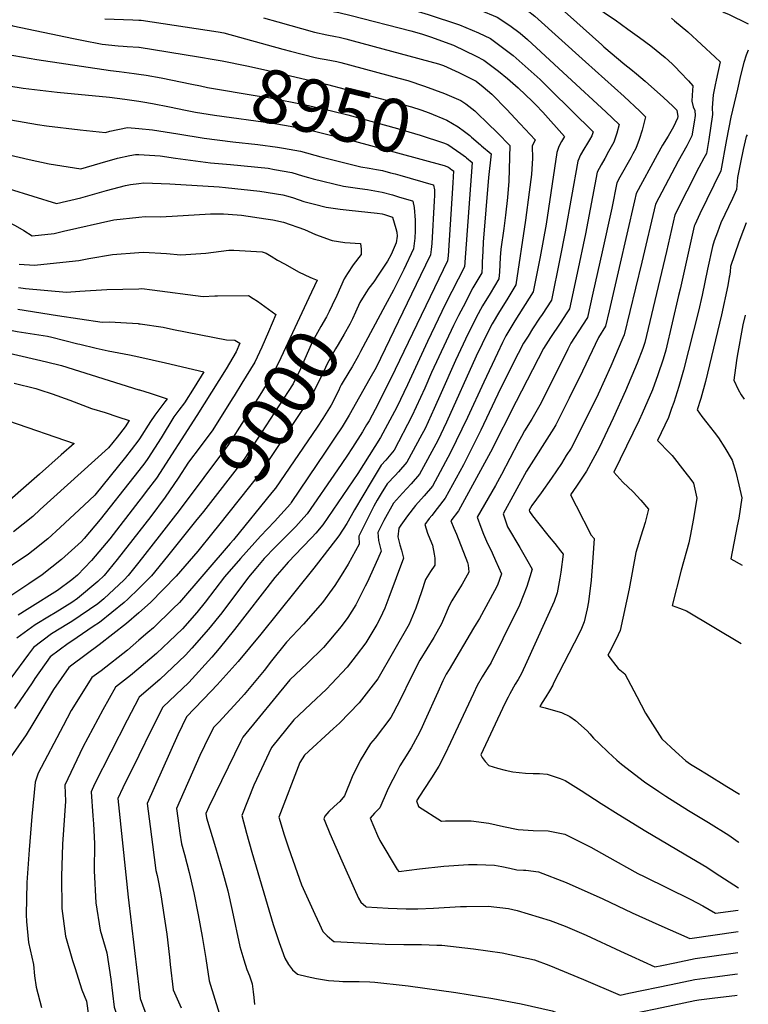
# Model space of a CAD drawing. Units: inches. Extents: x 2619970 to 2625438, y 1491062 to 1496568.
# Drawn here: x 2624935 to 2625331, y 1492447 to 1492981 of the extents above; entities that cross this region are included whole.
import ezdxf
from ezdxf.enums import TextEntityAlignment as Align

# ---------------------------------------------------------------- set-up
doc = ezdxf.new("R2010")
doc.units = ezdxf.units.IN
doc.header["$MEASUREMENT"] = 0
doc.layers.add('tile_2735_13_contour_10ft', color=202, linetype='Continuous')
doc.styles.add('Arial', font='arial.ttf')

msp = doc.modelspace()

# ---------------------------------------------------------------- linework, layer by layer
at = {"layer": 'tile_2735_13_contour_10ft'}
for p, q in [((2625177.84, 1492906.16, 8950), (2625177.93, 1492906.09, 8950)), ((2624999.57, 1492816.16, 9030), (2625000, 1492816.13, 9030))]:
    msp.add_line(p, q, dxfattribs=at)
for points, elevation in [([(2625000, 1493057.17), (2625001.08, 1493057.05), (2625010.49, 1493056.06), (2625015.29, 1493056.03), (2625032.43, 1493057.61), (2625034.74, 1493057.83), (2625042.51, 1493058.44), (2625062.22, 1493056.56), (2625064.58, 1493056.08), (2625070.62, 1493054.59), (2625088.11, 1493049.1), (2625091.32, 1493048.1), (2625137.11, 1493035.18), (2625154.28, 1493030.93), (2625183.9, 1493023.23), (2625196.61, 1493019.49), (2625206.79, 1493016.12), (2625214.48, 1493013.43), (2625226.5, 1493006.19), (2625237.53, 1492997.59), (2625248.12, 1492988.79), (2625252.7, 1492984.7), (2625258.6, 1492980.87), (2625265.48, 1492975.92)], 8860), ([(2625000, 1493046.8), (2625008.66, 1493046.29), (2625018.33, 1493046.12), (2625027.06, 1493046.24), (2625035.63, 1493046.84), (2625043.43, 1493047.17), (2625050.97, 1493046.54), (2625054.96, 1493046.19), (2625057.82, 1493045.75), (2625062.53, 1493044.75), (2625069.9, 1493042.81), (2625174.39, 1493014.47), (2625178.57, 1493013.27), (2625190.16, 1493009.58), (2625204.61, 1493004.3), (2625213.22, 1492999.42), (2625217, 1492997.17), (2625226.33, 1492989.7), (2625232.61, 1492984.1), (2625246.18, 1492971.97), (2625251.27, 1492967.32), (2625252.46, 1492966.31)], 8870), ([(2625000, 1493037.05), (2625006.86, 1493036.64), (2625016.47, 1493036.19), (2625018.55, 1493036.14), (2625028.93, 1493036.1), (2625035.85, 1493036.12), (2625044.33, 1493036.03), (2625047.65, 1493035.78), (2625051.06, 1493035.4), (2625057.12, 1493034.33), (2625097.07, 1493024.37), (2625167.67, 1493004.62), (2625179.46, 1493000.93), (2625181.93, 1493000.14), (2625185.47, 1492998.82), (2625198.09, 1492993.88), (2625204.37, 1492990.36), (2625210.82, 1492986.12), (2625214.88, 1492982.96), (2625242.42, 1492958.2)], 8880), ([(2625000, 1493027.64), (2625006.15, 1493026.96), (2625008.73, 1493026.7), (2625012.06, 1493026.46), (2625023.72, 1493025.96), (2625031.51, 1493025.79), (2625040.76, 1493025.41), (2625045.24, 1493024.94), (2625049.81, 1493024.21), (2625052.97, 1493023.63), (2625056.57, 1493022.85), (2625088.33, 1493015.4), (2625094.74, 1493013.86), (2625116.87, 1493007.5), (2625130.42, 1493003.58), (2625160.22, 1492994.88), (2625177.56, 1492989.26), (2625184.85, 1492986.33), (2625194.48, 1492982.31), (2625201.29, 1492977.92), (2625206.97, 1492973.77), (2625211.04, 1492970.24), (2625232.64, 1492950.3)], 8890), ([(2625000, 1493018.14), (2625008.19, 1493017.14), (2625017.74, 1493016.15), (2625019.75, 1493015.98), (2625023.36, 1493015.79), (2625026.94, 1493015.63), (2625034.26, 1493015.25), (2625036.04, 1493015.1), (2625040.35, 1493014.62), (2625042.81, 1493014.25), (2625046.15, 1493013.68), (2625049.42, 1493013.01), (2625053.51, 1493012.11), (2625085.47, 1493004.99), (2625092.41, 1493003.36), (2625157.07, 1492983.81), (2625174.12, 1492978.24), (2625184.27, 1492973.85), (2625190.88, 1492970.74), (2625198.2, 1492965.48), (2625203.19, 1492961.65), (2625216.17, 1492950.09), (2625217.81, 1492948.59), (2625223.53, 1492942.94)], 8900), ([(2625000, 1493008.46), (2625015.09, 1493006.44), (2625033.82, 1493004.36), (2625043.41, 1493002.98), (2625047.07, 1493002.43), (2625051.79, 1493001.46), (2625063.65, 1492998.78), (2625088.73, 1492990.22), (2625095.22, 1492988.17), (2625100.62, 1492986.67), (2625106.15, 1492985.31), (2625108.5, 1492984.86), (2625115.17, 1492983.33), (2625147.56, 1492974.99), (2625153.49, 1492973.27), (2625158.23, 1492971.67), (2625170.7, 1492967.27), (2625183.06, 1492961.31), (2625187.25, 1492959.1), (2625195.17, 1492953.06), (2625200.07, 1492949.22), (2625205.81, 1492944.14), (2625213.63, 1492936.6), (2625214.55, 1492935.69)], 8910), ([(2625298.17, 1492999.22), (2625304.46, 1492994.79), (2625307.99, 1492991.93), (2625317.7, 1492985.02), (2625320.09, 1492983.96), (2625330.82, 1492978.87)], 8840), ([(2624782.81, 1492997.87), (2624810.66, 1492980.75), (2624813.43, 1492978.94), (2624816.71, 1492976.27), (2624820.9, 1492972.7), (2624824.24, 1492969.43), (2624827.01, 1492966.85), (2624830.42, 1492964.17), (2624834.96, 1492962.37), (2624837.69, 1492961.78), (2624843.1, 1492961.17), (2624849.31, 1492960.68), (2624871.04, 1492958.23), (2624903.5, 1492950.59), (2624909.86, 1492949.04), (2624919.19, 1492947.03), (2624929.33, 1492945.24), (2624937.21, 1492943.87), (2624955.67, 1492941.78), (2624984.05, 1492939.04), (2624992.47, 1492937.93), (2625000, 1492936.8)], 8960), ([(2624696.39, 1492987), (2624706.31, 1492980.88), (2624726.56, 1492969.71), (2624729.35, 1492968.18), (2624743.47, 1492960.32), (2624746.77, 1492958.34), (2624771.9, 1492942.66), (2624826.03, 1492909.55), (2624837.73, 1492902.42), (2624840.76, 1492901.39), (2624847.07, 1492899.58), (2624861.48, 1492895.54), (2624863.78, 1492894.89), (2624872.14, 1492892.51), (2624917.56, 1492875.86), (2624927.59, 1492871.9), (2624932.9, 1492869.43), (2624937.51, 1492866.73), (2624942.13, 1492863.85), (2624953.95, 1492865.09), (2624959.04, 1492866.32), (2624986.47, 1492872.52), (2625000, 1492873.97)], 9000), ([(2624843.5, 1492981.37), (2624848.72, 1492979.2), (2624857.31, 1492975.96), (2624861.22, 1492974.68), (2624865.08, 1492974.22), (2624871.33, 1492973.54), (2624874.15, 1492973.14), (2624884.53, 1492971), (2624887.63, 1492970.33), (2624900.05, 1492968.56), (2624905.88, 1492967.76), (2624915.69, 1492966.18), (2624920.56, 1492964.44), (2624925.59, 1492962.73), (2624932.2, 1492961.57), (2624944.7, 1492959.44), (2624984.58, 1492953.43), (2624989.38, 1492952.92), (2624997.43, 1492951.88), (2625000, 1492951.51)], 8950), ([(2624923.09, 1492981.3), (2624927.37, 1492979.45), (2624931.68, 1492977.66), (2624964.47, 1492970.87), (2624969.06, 1492969.94), (2624980.17, 1492967.81), (2624988.68, 1492966.9), (2624991.56, 1492966.64), (2624993.66, 1492966.53), (2625000, 1492966.1)], 8940), ([(2624981.57, 1492981.54), (2624996.8, 1492980.96), (2625000, 1492980.77)], 8930), ([(2625000, 1492980.77), (2625001.19, 1492980.69), (2625042.99, 1492974.36), (2625046.04, 1492973.85), (2625078.11, 1492965.1), (2625082.34, 1492964.01), (2625095.7, 1492960.61), (2625098.36, 1492960.07), (2625101.74, 1492959.4), (2625107.39, 1492958.32), (2625109.55, 1492957.78), (2625141.08, 1492949.36), (2625146.06, 1492947.97), (2625155.07, 1492945.02), (2625165.83, 1492940.93), (2625172.15, 1492938.34)], 8930), ([(2625067.58, 1492981.98), (2625075.38, 1492979.8), (2625095.42, 1492974.29), (2625102.1, 1492972.75), (2625106.78, 1492971.84), (2625108.77, 1492971.47), (2625112.38, 1492970.68), (2625116.39, 1492969.6), (2625162.57, 1492957.14), (2625165.43, 1492956.26), (2625173.73, 1492952.46), (2625183.01, 1492947.6), (2625186.83, 1492944.54), (2625191.66, 1492940.65), (2625199.71, 1492932.4), (2625204.33, 1492927.42)], 8920), ([(2625289.09, 1492981.89), (2625290.81, 1492980.49), (2625297.94, 1492974.45), (2625312.85, 1492960.78), (2625315.61, 1492958.24), (2625313.37, 1492948.21), (2625312.85, 1492945.63), (2625311.8, 1492940.32), (2625311.16, 1492933.14), (2625311.41, 1492929.69), (2625309.31, 1492916.04), (2625308.78, 1492912.76), (2625308.09, 1492908.53), (2625306.73, 1492905.97), (2625303.95, 1492900.89), (2625290.93, 1492875.17), (2625286.37, 1492855.36), (2625274.73, 1492805.99), (2625273.61, 1492802.71), (2625270.55, 1492794.77), (2625264.09, 1492779.69), (2625257.47, 1492764.88), (2625249.77, 1492748.89), (2625243.07, 1492736.08), (2625237.61, 1492728.03), (2625234.26, 1492723.29), (2625237.33, 1492717.34), (2625245.6, 1492701.49), (2625247.2, 1492699.58), (2625246.41, 1492689.21), (2625245.47, 1492676.97), (2625244.07, 1492665.2), (2625243.33, 1492661.55), (2625241.74, 1492654.44), (2625240.24, 1492650.82), (2625239.05, 1492648.1), (2625225.15, 1492621.13), (2625224.62, 1492620.15), (2625222.83, 1492616.95), (2625220.91, 1492613.79), (2625218.97, 1492610.65), (2625217.7, 1492608.51), (2625220.62, 1492607.77), (2625224.97, 1492606.6), (2625229.37, 1492605.22), (2625233.96, 1492603.04), (2625237.08, 1492600.87), (2625243.27, 1492595.37), (2625244.84, 1492593.64), (2625246.87, 1492591.31), (2625249.86, 1492588.43), (2625254.72, 1492583.8), (2625259.47, 1492579.39), (2625262.04, 1492577.26), (2625274.4, 1492567.68), (2625282.31, 1492562.44)], 8850), ([(2625265.48, 1492975.92), (2625271.69, 1492971.45), (2625277.94, 1492966.91), (2625285.73, 1492960.44), (2625289.48, 1492957.12), (2625291.38, 1492955.21), (2625293.86, 1492952.63), (2625298.31, 1492947.78), (2625300.66, 1492945.19), (2625300.33, 1492940.16), (2625300.18, 1492936.83), (2625300.97, 1492933.75), (2625301.72, 1492931.76), (2625302.02, 1492929.08), (2625301.49, 1492925.52), (2625300.22, 1492918.07), (2625298.4, 1492914.47), (2625297.44, 1492912.67), (2625292.76, 1492904.32), (2625280.41, 1492880.98), (2625273.03, 1492849.51), (2625269.61, 1492835.49), (2625263.39, 1492810.17), (2625262.72, 1492808.44), (2625256.16, 1492793.09), (2625249.23, 1492777.93), (2625242, 1492763.23), (2625234.64, 1492748.71), (2625232.02, 1492744.57), (2625229.34, 1492740.4), (2625223.9, 1492732.32), (2625218.38, 1492724.35), (2625213.26, 1492717.45), (2625211.95, 1492715.07), (2625212.13, 1492714.3), (2625213.72, 1492711.97), (2625216.4, 1492708.55), (2625222.76, 1492700.54), (2625225.76, 1492696.93), (2625228.82, 1492693), (2625230.29, 1492691.05), (2625229.05, 1492681.34), (2625228.51, 1492678.12), (2625227.14, 1492670.13), (2625225.35, 1492665.38), (2625210.68, 1492632.72), (2625207.67, 1492626.38), (2625205.84, 1492623.2), (2625204.28, 1492620.63), (2625201.34, 1492615.38), (2625200.38, 1492613.65), (2625198.63, 1492610.1), (2625185.61, 1492582.37), (2625186.43, 1492580.8), (2625187.96, 1492578.7), (2625189.98, 1492576.54), (2625194.6, 1492575.14), (2625198.86, 1492573.98), (2625202.99, 1492573.15), (2625209.94, 1492572.41), (2625214.01, 1492572.15), (2625217.56, 1492572.19), (2625221.69, 1492571.78), (2625228.65, 1492569.46), (2625231.49, 1492568.45), (2625240.05, 1492562.93), (2625250.9, 1492555.89), (2625260.23, 1492550.13)], 8860), ([(2625000, 1492966.1), (2625000.18, 1492966.08), (2625032.37, 1492960.82)], 8940), ([(2625252.46, 1492966.31), (2625263.71, 1492956.75), (2625266.98, 1492954.19), (2625270.13, 1492951.59), (2625274.78, 1492947.74), (2625284.83, 1492938.79), (2625289.77, 1492934.18), (2625292.08, 1492931.88), (2625292.49, 1492928.47), (2625292.34, 1492927.62), (2625290.13, 1492922.95), (2625287.24, 1492917.9), (2625284.2, 1492912.89), (2625281.41, 1492907.81), (2625269.9, 1492886.79), (2625268.95, 1492882.74), (2625260.79, 1492846.65), (2625255.31, 1492823.19), (2625253.3, 1492814.76), (2625249.42, 1492808.6), (2625240.9, 1492790.4), (2625233.61, 1492775.79), (2625226.28, 1492761.23), (2625225.19, 1492759.52), (2625210.46, 1492736.13), (2625197.75, 1492713.1), (2625198.94, 1492709.18), (2625200.05, 1492706.01), (2625206.75, 1492694.76), (2625210.43, 1492688.44), (2625213.42, 1492683.05), (2625212.31, 1492678.81), (2625210.59, 1492673.53), (2625208.63, 1492668.47), (2625206.54, 1492663.54), (2625197.59, 1492645.16), (2625196.14, 1492642.19), (2625194.4, 1492638.77), (2625191.15, 1492632.45), (2625190.63, 1492631.54), (2625189.69, 1492629.91), (2625186.42, 1492624.61), (2625183.64, 1492619.84), (2625181.57, 1492615.56), (2625169.24, 1492588.98), (2625166.14, 1492582.52), (2625162.84, 1492576.2), (2625158.82, 1492569.79), (2625154.72, 1492563.43), (2625150.73, 1492557.41), (2625151.87, 1492554.22), (2625164.32, 1492546.41), (2625166.51, 1492546.56), (2625180.43, 1492546.56), (2625189.96, 1492545.23), (2625197.97, 1492543.46), (2625205.98, 1492541.74), (2625214.04, 1492541.32), (2625222.11, 1492541.17), (2625231.28, 1492539.28), (2625237.3, 1492536.22)], 8870), ([(2625330.66, 1492964.51), (2625329.62, 1492961.8), (2625328.47, 1492957.86), (2625326.63, 1492950.67), (2625324.88, 1492943.4), (2625321.42, 1492928.21), (2625319.04, 1492916.07), (2625315.96, 1492898.99), (2625304.55, 1492875.73), (2625301.71, 1492869.83), (2625301.41, 1492869), (2625293.75, 1492834.82), (2625293.01, 1492831.45), (2625286.08, 1492801.82), (2625284.56, 1492796.86), (2625281.78, 1492788.44), (2625278.86, 1492780.27), (2625273.17, 1492767.51), (2625271.5, 1492763.77), (2625257.81, 1492735.67), (2625262.65, 1492730.27), (2625268.26, 1492724.99), (2625272.47, 1492720.49), (2625276.57, 1492715.57), (2625274.76, 1492708.28), (2625272.51, 1492700.99), (2625269.82, 1492692.02), (2625266.06, 1492672.38), (2625261.17, 1492649.73), (2625259.05, 1492645.07), (2625258.01, 1492642.96), (2625255.97, 1492638.91), (2625254.6, 1492636.42), (2625260.13, 1492629.16), (2625263.71, 1492626.23), (2625267.06, 1492620.09), (2625270.38, 1492613.93), (2625274.96, 1492604.9), (2625283.87, 1492591.01), (2625291.33, 1492584.07), (2625296.9, 1492578.97), (2625299.45, 1492577.26), (2625303.95, 1492574.51)], 8840), ([(2625032.37, 1492960.82), (2625040.94, 1492959.41), (2625045.14, 1492958.72), (2625058.61, 1492956.07), (2625067.64, 1492953.99), (2625102.32, 1492945.79), (2625111.99, 1492943.37), (2625147.97, 1492933.73), (2625153.02, 1492932.07), (2625157.57, 1492930.52), (2625167.17, 1492926.56), (2625173.37, 1492922.83), (2625176.84, 1492920.47), (2625179.68, 1492918.14), (2625180.56, 1492917.38)], 8940), ([(2625242.42, 1492958.2), (2625263.34, 1492939.4), (2625271.86, 1492931.43), (2625275, 1492928.29), (2625274.54, 1492926.19), (2625273.23, 1492921.1), (2625271.63, 1492916.1), (2625269.68, 1492911.2), (2625268.11, 1492908.24), (2625266.97, 1492906.1), (2625261.03, 1492895.59), (2625259.38, 1492892.61), (2625256.67, 1492878.8), (2625251.52, 1492855.17), (2625246.51, 1492832.66), (2625243.5, 1492819.45), (2625240.74, 1492815.27), (2625234.41, 1492805.63), (2625232.88, 1492802.41), (2625218.3, 1492773.18), (2625213.33, 1492764.39), (2625209.41, 1492757.98), (2625207.63, 1492755.05), (2625205.91, 1492751.76), (2625196.82, 1492734.35), (2625193.5, 1492728.36), (2625183.55, 1492711.14), (2625185.56, 1492705.78), (2625187.07, 1492701.96), (2625188.62, 1492698.15), (2625191.75, 1492691.84), (2625193.62, 1492687.78), (2625196.86, 1492680.42), (2625194.69, 1492674.39), (2625193.01, 1492671.18), (2625184.87, 1492656.24), (2625183.13, 1492653.41), (2625181.58, 1492650.92), (2625168.35, 1492628.6), (2625166.87, 1492626.03), (2625165.02, 1492622.42), (2625162.24, 1492616.37), (2625155.31, 1492600.69), (2625152.99, 1492595.85), (2625151.29, 1492592.4), (2625147.87, 1492586.15), (2625143.87, 1492579.72), (2625141.73, 1492576.29), (2625139.46, 1492572.02), (2625136.25, 1492565.91), (2625134.8, 1492562.82), (2625130.79, 1492553.59), (2625127.91, 1492550.65), (2625125.56, 1492547.91), (2625129.56, 1492538.63), (2625130.8, 1492535.81), (2625140.18, 1492520.14), (2625141.2, 1492519.11), (2625152.3, 1492520.56), (2625165.54, 1492521.85), (2625178.94, 1492522.85), (2625183.59, 1492522.81), (2625193.07, 1492522.45), (2625197.1, 1492521.75), (2625201.4, 1492520.83), (2625205.11, 1492519.97), (2625208.82, 1492519.81), (2625210.03, 1492519.67)], 8880), ([(2624648.79, 1492950.36), (2624701.18, 1492921.89), (2624708.46, 1492917.82), (2624781.37, 1492874.17), (2624800.49, 1492863.59), (2624811.77, 1492857.83), (2624834.36, 1492846.61), (2624841.25, 1492843.92), (2624850.37, 1492840.12), (2624859.16, 1492835.83), (2624863.59, 1492833.58), (2624874.46, 1492828.64), (2624883.13, 1492825), (2624891.79, 1492821.4), (2624895.9, 1492819.77), (2624933.86, 1492811.96), (2624950.41, 1492809.3), (2624952.72, 1492808.83), (2624966.91, 1492805.26), (2624967.88, 1492805.02)], 9040), ([(2625000, 1492951.51), (2625003.94, 1492950.94), (2625012.09, 1492949.48), (2625028.79, 1492946.04)], 8950), ([(2625028.79, 1492946.04), (2625033.46, 1492945.08), (2625037.34, 1492944.3), (2625064.29, 1492939.81), (2625070.36, 1492938.82), (2625090.42, 1492934.84), (2625104.64, 1492931.56), (2625113.37, 1492929.34), (2625140.38, 1492921.95), (2625152.74, 1492918.37), (2625165.39, 1492914.25), (2625167.63, 1492913.38), (2625174.82, 1492908.42), (2625177.32, 1492906.58), (2625177.84, 1492906.16)], 8950), ([(2625232.64, 1492950.3), (2625253.55, 1492930.98), (2625260.77, 1492924.27), (2625259.46, 1492919.56), (2625257.75, 1492914.59), (2625255, 1492909.5), (2625252.89, 1492905.71), (2625250.87, 1492902.33), (2625248.86, 1492898.42), (2625242.44, 1492864.87), (2625237.9, 1492843.61), (2625233.7, 1492824.13), (2625232.29, 1492821.99), (2625228.6, 1492816.4), (2625223.38, 1492808.71), (2625219.6, 1492802.7), (2625204.8, 1492773.92), (2625190.8, 1492746.42), (2625173.59, 1492714.59), (2625169.35, 1492709.17), (2625170.97, 1492705.3), (2625172.47, 1492702.02), (2625178.31, 1492686.7), (2625178.83, 1492685.15), (2625179.17, 1492681.55), (2625179.18, 1492681.34), (2625175.49, 1492674.83), (2625173.67, 1492671.89), (2625171.91, 1492669.06), (2625169.96, 1492665.79), (2625168.21, 1492662.67), (2625167.02, 1492659.75), (2625164.28, 1492653.28), (2625160.08, 1492646.03), (2625156.24, 1492639.88), (2625152.52, 1492633.66), (2625147.63, 1492624.12), (2625142.08, 1492612.45), (2625138.06, 1492604.92), (2625136.76, 1492602.57), (2625128.3, 1492591.42), (2625125.82, 1492588.39), (2625120.2, 1492579.25), (2625115.8, 1492570.34), (2625111.6, 1492560.06), (2625109.12, 1492556.93), (2625106.09, 1492554.27), (2625103.14, 1492551.54), (2625100.98, 1492548.97), (2625100.39, 1492547.66), (2625100.9, 1492546.33), (2625103.73, 1492539.7), (2625110.21, 1492524.77), (2625116.87, 1492509.75), (2625119.31, 1492504.62), (2625120.45, 1492502.44), (2625123.25, 1492499.98), (2625123.38, 1492499.87), (2625135.27, 1492499.21), (2625145.1, 1492498.71), (2625151.42, 1492498.84), (2625159.92, 1492499.21), (2625174.65, 1492500.1), (2625177.83, 1492500.12)], 8890), ([(2625223.53, 1492942.94), (2625246.54, 1492920.24), (2625245.82, 1492917.98), (2625244.7, 1492915.89), (2625243.59, 1492914.01), (2625241.61, 1492910.88), (2625239.73, 1492907.69), (2625238.34, 1492904.23), (2625231.43, 1492865.9), (2625228.54, 1492851.25), (2625223.9, 1492828.82), (2625218.84, 1492821.06), (2625217.54, 1492819.08), (2625213.66, 1492813.36), (2625211.23, 1492809.44), (2625208.8, 1492805.51), (2625205.81, 1492799.98), (2625196.37, 1492781.03), (2625185.63, 1492758.4), (2625181.9, 1492750.87), (2625176.28, 1492739.63), (2625166.3, 1492721.45), (2625162.01, 1492715.91), (2625158.97, 1492712.05), (2625157.61, 1492710.46), (2625155.15, 1492707.2), (2625156.76, 1492702.61), (2625158.01, 1492699.42), (2625159.32, 1492696.07), (2625160.36, 1492691.11), (2625160.63, 1492688.89), (2625160.58, 1492685.17), (2625158.35, 1492681.68), (2625155.55, 1492677.47), (2625153.4, 1492670.67), (2625150.42, 1492661.91), (2625146.69, 1492653.16), (2625129.74, 1492623.57), (2625119.66, 1492610.42), (2625108.84, 1492599.47), (2625105.67, 1492596.65), (2625090, 1492582.19), (2625087.45, 1492578.14), (2625076.05, 1492548.42), (2625078.95, 1492538.91), (2625081.23, 1492531.8), (2625088.34, 1492511.88), (2625095.44, 1492495.88), (2625098, 1492490.5), (2625099.93, 1492486.46), (2625102.13, 1492484.08), (2625104.77, 1492481.97), (2625105.87, 1492481.1), (2625106.19, 1492481.06), (2625113, 1492480.63), (2625119.91, 1492480.25), (2625133.76, 1492479.59), (2625143.79, 1492479.46)], 8900), ([(2625000, 1492936.8), (2625002.16, 1492936.48), (2625007.36, 1492935.5), (2625016.61, 1492933.72), (2625025.39, 1492932)], 8960), ([(2625214.55, 1492935.69), (2625215.42, 1492934.83), (2625219.21, 1492930.86), (2625231.08, 1492917.71), (2625229.39, 1492914.89), (2625227.99, 1492912.18), (2625226.97, 1492908.91), (2625221.1, 1492870.07), (2625217.81, 1492852.35), (2625215.01, 1492838), (2625214.1, 1492833.51), (2625204.11, 1492817.65), (2625199.23, 1492809.52), (2625197.33, 1492805.9), (2625194.6, 1492800.11), (2625187.26, 1492784.44), (2625178.4, 1492765.2), (2625169.15, 1492746.34), (2625159.32, 1492728.03), (2625154.79, 1492722.7), (2625150.18, 1492717.45), (2625145.88, 1492711.91), (2625142.12, 1492706.82), (2625141.16, 1492705.18), (2625140.61, 1492700.54), (2625141.72, 1492696.22), (2625142.65, 1492693.33), (2625143.58, 1492689), (2625135.72, 1492667.57), (2625133.47, 1492661.8), (2625131.03, 1492656.51), (2625129.18, 1492653.04), (2625123.2, 1492643.12), (2625118.04, 1492636.25), (2625113.16, 1492629.83), (2625104.58, 1492620.76), (2625101.81, 1492617.87), (2625093.42, 1492609.91), (2625086.77, 1492603.88), (2625084.05, 1492601.34), (2625072.06, 1492586.35), (2625062.46, 1492565.94), (2625055.95, 1492549.35), (2625058.39, 1492539.87), (2625061.26, 1492529.48), (2625072.94, 1492490.35), (2625076.14, 1492480.58), (2625077.57, 1492476.51), (2625079.3, 1492472.07), (2625081.15, 1492468.63), (2625083.47, 1492465.74), (2625086.11, 1492463.25), (2625091.3, 1492462.1), (2625096.34, 1492461.03), (2625102.88, 1492459.96), (2625108.75, 1492459.47), (2625110.79, 1492459.43)], 8910), ([(2625172.15, 1492938.34), (2625174.81, 1492937.25), (2625177.4, 1492935.37), (2625182.45, 1492931.58), (2625183.71, 1492930.34)], 8930), ([(2624657.93, 1492929.45), (2624691.11, 1492911.75), (2624704.25, 1492904.56), (2624773.04, 1492863.82), (2624778.59, 1492860.58), (2624786.32, 1492856.28), (2624798.9, 1492849.73), (2624810.49, 1492843.88), (2624863.43, 1492817.71), (2624874.3, 1492812.55), (2624882.25, 1492809.21), (2624897.14, 1492805.97), (2624912.59, 1492803.17), (2624926.49, 1492800.8), (2624944.4, 1492796.77)], 9050), ([(2625025.39, 1492932), (2625030.76, 1492930.96), (2625040.97, 1492929.2), (2625072.78, 1492924.84), (2625080.07, 1492923.69), (2625086.91, 1492922.38), (2625092.42, 1492921.33), (2625106.2, 1492917.91), (2625115, 1492915.61), (2625165.81, 1492901.95), (2625168.05, 1492900.99), (2625169.95, 1492899.65), (2625170.78, 1492899.06), (2625170.36, 1492892.47)], 8960), ([(2625183.71, 1492930.34), (2625189.26, 1492924.89), (2625194.61, 1492919.58)], 8930), ([(2624930.53, 1492926.67), (2624945.01, 1492924.25), (2624949.78, 1492923.49), (2624968.11, 1492921.36), (2624981.83, 1492919.83), (2624984.2, 1492920.49), (2624993.89, 1492922.59), (2625000, 1492921.96)], 8970), ([(2625204.33, 1492927.42), (2625215.08, 1492915.82), (2625213.58, 1492912.49), (2625213.68, 1492905.91), (2625213.11, 1492897), (2625211.93, 1492887.5), (2625209.83, 1492872.35), (2625204.69, 1492837.14), (2625199.75, 1492829), (2625195.73, 1492822.67), (2625191.8, 1492816.13), (2625189.67, 1492812), (2625183.13, 1492798.55), (2625167.07, 1492762.72), (2625162.29, 1492752.79), (2625152.42, 1492734.52), (2625147.87, 1492729.22), (2625143.06, 1492724.16), (2625138.22, 1492718.8), (2625132.91, 1492709.33), (2625129.73, 1492702.94), (2625130.08, 1492698.48), (2625131.55, 1492692.79), (2625129.72, 1492688.64), (2625123.87, 1492675.71), (2625122.92, 1492673.77), (2625119.48, 1492666.93), (2625117.85, 1492663.69), (2625113.41, 1492656.82), (2625109.83, 1492651.97), (2625100.18, 1492640.49), (2625091.37, 1492631.86), (2625082.04, 1492622.9), (2625056.39, 1492591.86), (2625055.38, 1492589.8), (2625037.97, 1492554.02), (2625036.44, 1492550.53), (2625036.77, 1492548.19), (2625041.53, 1492532.06), (2625045.47, 1492518.96), (2625048.29, 1492508.6), (2625050.62, 1492497.81), (2625054.88, 1492478.39), (2625056.94, 1492471.17), (2625058.65, 1492465.82), (2625059.97, 1492462.44), (2625061.48, 1492458.04), (2625062.11, 1492453.81), (2625062.45, 1492450.7), (2625062.71, 1492446.9)], 8920), ([(2625000, 1492921.96), (2625007.4, 1492921.21), (2625021.09, 1492919.18), (2625035.47, 1492916.85), (2625051, 1492914.75), (2625064.67, 1492913.34), (2625075.31, 1492911.93), (2625078.59, 1492911.36), (2625087.7, 1492909.68), (2625098.81, 1492906.7), (2625120.44, 1492901.23), (2625125.01, 1492900.42), (2625129.08, 1492899.72), (2625132.18, 1492899.15), (2625136.68, 1492898.04), (2625139.06, 1492897.4), (2625141.68, 1492896.66), (2625159.79, 1492891.44)], 8970), ([(2625194.61, 1492919.58), (2625201.38, 1492912.86), (2625200.78, 1492893.5), (2625200.16, 1492884.53), (2625199.03, 1492875.08), (2625198.04, 1492867.78), (2625196.54, 1492856.63), (2625196.18, 1492852.1), (2625195.67, 1492844.24), (2625195.4, 1492840.41), (2625190.62, 1492832.58), (2625186.5, 1492825.92), (2625185.38, 1492823.78), (2625182.99, 1492819.2), (2625180.11, 1492813.6), (2625178.75, 1492810.88), (2625171.96, 1492796.12), (2625164.17, 1492778.6), (2625160.28, 1492770.06), (2625155.36, 1492759.31), (2625153.62, 1492755.97), (2625145.49, 1492741.03), (2625140.95, 1492735.72), (2625139.19, 1492733.85), (2625134.84, 1492729.2), (2625131.59, 1492724.06), (2625129.32, 1492720.38), (2625127.57, 1492717.21), (2625119.41, 1492700.92), (2625119.53, 1492696.59), (2625113.63, 1492685.71), (2625109.79, 1492679.49), (2625106.31, 1492674.13), (2625104.89, 1492672.13), (2625099.64, 1492664.98), (2625089.38, 1492653.25), (2625086.37, 1492649.93), (2625080.13, 1492643.48), (2625072.05, 1492633.26), (2625067.96, 1492628.01), (2625057.11, 1492615.06), (2625055.71, 1492613.4), (2625043.35, 1492599.98), (2625040.71, 1492597.37), (2625038.42, 1492592.83), (2625035.61, 1492587.18), (2625033.04, 1492581.94), (2625020.48, 1492553.23), (2625021.18, 1492547.97), (2625022.33, 1492539.89), (2625023.19, 1492534.09), (2625024.85, 1492528.23), (2625027.26, 1492518.43), (2625029.83, 1492507.46), (2625032.11, 1492495.6), (2625034.34, 1492483.72), (2625036.4, 1492471.84), (2625038.09, 1492459.67), (2625045.91, 1492434.65)], 8930), ([(2625330.13, 1492918.49), (2625329.7, 1492917.62), (2625328.07, 1492910.69), (2625326.61, 1492903.61), (2625324.97, 1492895.4), (2625324.46, 1492889.01), (2625322.16, 1492884.13), (2625315.94, 1492870.89), (2625314.06, 1492865.83), (2625312.37, 1492861.08), (2625311.31, 1492858.05), (2625308.58, 1492845.74), (2625305.78, 1492831.6), (2625303.74, 1492822.88), (2625295.59, 1492790.89), (2625293.04, 1492782.07), (2625290.36, 1492773.48), (2625289.21, 1492770.22), (2625287.43, 1492765.31), (2625281.59, 1492752.88), (2625283.11, 1492751.24), (2625286.55, 1492747.56), (2625289.49, 1492744.66), (2625296.37, 1492735.83), (2625299.56, 1492731.55), (2625300.98, 1492729.57), (2625302.84, 1492721.59), (2625301.13, 1492710.56), (2625299.23, 1492700.89), (2625298.51, 1492697.35), (2625294.41, 1492682.55), (2625289.57, 1492663.38), (2625293.44, 1492661.91), (2625297.31, 1492660.37), (2625326.99, 1492642.67)], 8830), ([(2625180.56, 1492917.38), (2625185.44, 1492913.21), (2625186.07, 1492912.67)], 8940), ([(2624929.6, 1492907.73), (2624940.52, 1492905.19), (2624951.3, 1492902.8), (2624968.57, 1492900.05), (2624978.98, 1492903.13), (2624988.47, 1492905.89), (2624995.18, 1492907.41), (2624998.17, 1492907.97), (2625000, 1492907.85)], 8980), ([(2625000, 1492907.85), (2625011.52, 1492907.12), (2625019.92, 1492905.86), (2625038.96, 1492903.45), (2625049.76, 1492902.42), (2625070.23, 1492900.44), (2625073.7, 1492899.85), (2625083.04, 1492898.15), (2625088.77, 1492896.36), (2625092.04, 1492895.4), (2625094.55, 1492894.71), (2625111.07, 1492890.77), (2625119.89, 1492889.46), (2625124.13, 1492888.89), (2625132.15, 1492887.4), (2625137.64, 1492885.96), (2625141.55, 1492884.84), (2625148.47, 1492882.78)], 8980), ([(2625186.07, 1492912.67), (2625191.18, 1492908.26), (2625189.87, 1492895.47), (2625186.92, 1492860.45), (2625186.67, 1492855.45), (2625186.43, 1492849.55), (2625186.32, 1492847.34), (2625186.12, 1492843.68), (2625181.29, 1492835.55), (2625175.95, 1492825.36), (2625173.48, 1492820.63), (2625170.74, 1492815.16), (2625158.93, 1492789.59), (2625155.17, 1492781.14), (2625148.22, 1492766.04), (2625138.57, 1492747.55), (2625134.06, 1492742.21), (2625131.49, 1492739.48), (2625126.04, 1492730.46), (2625117.07, 1492715.15), (2625115.31, 1492711.88), (2625112.9, 1492707.76), (2625108.51, 1492701.03), (2625097.54, 1492686.74), (2625094.99, 1492683.46), (2625066.12, 1492647.77), (2625053.89, 1492632.99), (2625042.44, 1492620.22), (2625039.18, 1492616.89), (2625025.86, 1492602.84), (2625021.19, 1492593.17), (2625004.53, 1492555.94), (2625005.51, 1492547.67), (2625007.32, 1492533.58), (2625009.27, 1492519.65), (2625009.97, 1492516.77), (2625010.8, 1492512.41), (2625011.89, 1492506.35), (2625013.79, 1492494.46), (2625015.2, 1492485.08), (2625016.68, 1492472.61), (2625017.08, 1492468.53), (2625018.55, 1492454.85), (2625022.91, 1492445.01)], 8940), ([(2625177.93, 1492906.09), (2625180.98, 1492903.66), (2625176.84, 1492846.95), (2625166.42, 1492826.95), (2625156.63, 1492806.45), (2625145.88, 1492783.04), (2625139.97, 1492770.91), (2625131.23, 1492754.45), (2625118.88, 1492734.84), (2625099.92, 1492707.03), (2625095.99, 1492702.5), (2625093.86, 1492700.1), (2625088.78, 1492694.91), (2625080.98, 1492686.76), (2625077.53, 1492682.82), (2625073.89, 1492678.5), (2625051.99, 1492650.32), (2625043.54, 1492639.99), (2625039.66, 1492635.33), (2625027.17, 1492621.6), (2625013.01, 1492608.21), (2625006.75, 1492595.71), (2625000, 1492582.03)], 8950), ([(2624929.62, 1492889.25), (2624955.34, 1492881.4), (2624968.46, 1492884.38), (2624982.37, 1492888.41), (2624992.78, 1492891.15), (2624995.47, 1492891.67), (2625000, 1492892.22)], 8990), ([(2625000, 1492892.22), (2625002.68, 1492892.54), (2625016.9, 1492892.08), (2625043.67, 1492890.33), (2625047.03, 1492890.01), (2625065.62, 1492887.97), (2625078.16, 1492886.1), (2625080.86, 1492885.36), (2625083.9, 1492884.32), (2625089.6, 1492882.46), (2625095.42, 1492880.91), (2625101.69, 1492879.42), (2625109.2, 1492878.19), (2625114.19, 1492877.63), (2625129.39, 1492876.13), (2625132.11, 1492875.79), (2625133.41, 1492875.36)], 8990), ([(2625170.36, 1492892.47), (2625167.87, 1492852.9), (2625167.55, 1492850.22), (2625141.54, 1492796.19), (2625139.21, 1492791.36), (2625129.83, 1492772.6), (2625124.96, 1492763.45), (2625123.64, 1492761.23), (2625121.35, 1492757.44), (2625116.05, 1492748.94), (2625112.85, 1492744.24), (2625107.85, 1492736.95), (2625091.34, 1492713.04), (2625089.51, 1492711), (2625085.14, 1492706.19), (2625073.93, 1492694.9), (2625068.02, 1492688.7), (2625063.44, 1492683.44), (2625059.55, 1492678.68), (2625045.01, 1492659.41), (2625037.85, 1492650.4), (2625028.8, 1492640.17), (2625025.4, 1492636.34), (2625011.34, 1492623.12), (2625000.16, 1492613.58), (2625000, 1492613.28)], 8960), ([(2625159.79, 1492891.44), (2625159.9, 1492891.4), (2625159.97, 1492891.19), (2625160.49, 1492888.72), (2625160.5, 1492888.49), (2625160.4, 1492885.65), (2625160.29, 1492882.7), (2625159.1, 1492859.58), (2625158.72, 1492856.32), (2625158.27, 1492853.49), (2625152.89, 1492842.3), (2625128.79, 1492792.43), (2625125.46, 1492786.46), (2625114.08, 1492766.59), (2625110.27, 1492760.29), (2625106.53, 1492754.53), (2625101.16, 1492746.48), (2625082.75, 1492719.08), (2625082.24, 1492718.47), (2625073.68, 1492708.89), (2625066.05, 1492700.86), (2625055.09, 1492688.86), (2625046.52, 1492678.84), (2625036.08, 1492665.09), (2625031.42, 1492659.58), (2625023.68, 1492650.71), (2625016.48, 1492643.75), (2625009.63, 1492637.34), (2625000, 1492629.17)], 8970), ([(2625148.47, 1492882.78), (2625148.79, 1492882.69), (2625149.5, 1492879.18), (2625149.94, 1492872.34), (2625149.91, 1492866.56), (2625149.77, 1492862.46), (2625149.46, 1492859.58), (2625148.99, 1492856.76), (2625143.85, 1492845.49), (2625138.19, 1492834.4), (2625133.76, 1492826.1)], 8980), ([(2625000, 1492873.97), (2625003.34, 1492874.33), (2625011.57, 1492874.11), (2625018.02, 1492874.5), (2625038.84, 1492875.74), (2625045.88, 1492875.78), (2625053.41, 1492875.21), (2625055.75, 1492874.99), (2625068.97, 1492873.03), (2625072.64, 1492872.44), (2625078.59, 1492871.29), (2625090, 1492867.17), (2625095.88, 1492864.49), (2625104.46, 1492861.36), (2625104.87, 1492861.3)], 9000), ([(2625133.41, 1492875.36), (2625137.68, 1492873.97), (2625139.5, 1492867.86), (2625140.12, 1492865.71), (2625140.26, 1492863.69), (2625139.7, 1492860.03), (2625136.89, 1492853.67), (2625134.93, 1492850.06), (2625132.87, 1492846.85), (2625129.98, 1492842.53), (2625127.53, 1492838.9), (2625124.79, 1492835.38), (2625123.26, 1492832.91)], 8990), ([(2625329.59, 1492870.76), (2625328.13, 1492867.03), (2625325.72, 1492860.28), (2625321.22, 1492847.11), (2625320.9, 1492844.32), (2625320.55, 1492841.89), (2625320.47, 1492841.34), (2625319.63, 1492836.79), (2625316.26, 1492820.89), (2625307.51, 1492784.86), (2625304.97, 1492775.62), (2625303.01, 1492769.42), (2625305.61, 1492765.75), (2625308.23, 1492762.29), (2625312.28, 1492757.23), (2625314.61, 1492754.16), (2625318.12, 1492748.78), (2625322.02, 1492742.1), (2625324.01, 1492735.64), (2625325.73, 1492728.66), (2625327.37, 1492721.68), (2625325.61, 1492710.64), (2625324.79, 1492706.45), (2625321.41, 1492688.66), (2625327.47, 1492685.11)], 8820), ([(2625104.87, 1492861.3), (2625111.87, 1492860.17), (2625120.34, 1492859.66), (2625120.74, 1492856.57), (2625120.67, 1492853.73), (2625116.34, 1492848.14), (2625113.31, 1492843.33), (2625111.53, 1492840.51)], 9000), ([(2624935.09, 1492848.51), (2624943.35, 1492847.96), (2624951.82, 1492848.81), (2624967.47, 1492850.43), (2624972.85, 1492851.48), (2624985.62, 1492853.65), (2625000, 1492854.72)], 9010), ([(2625000, 1492854.72), (2625002.47, 1492854.91), (2625015.04, 1492854.25), (2625022.73, 1492853.49), (2625036.36, 1492854.31), (2625048.87, 1492856.02), (2625051.58, 1492856.04), (2625063.94, 1492855.37), (2625066.87, 1492855.06), (2625069.17, 1492854.44), (2625071.88, 1492852.71), (2625075.18, 1492850.66), (2625078.99, 1492848.55)], 9010), ([(2625078.99, 1492848.55), (2625087, 1492844.09), (2625092.74, 1492841.34), (2625094.01, 1492840.81)], 9010), ([(2625094.01, 1492840.81), (2625096.7, 1492839.69), (2625092.3, 1492830.23), (2625077.05, 1492797.63), (2625073.17, 1492789.5), (2625065.71, 1492777.4), (2625048.61, 1492750.62), (2625021.79, 1492714.86)], 9010), ([(2625111.53, 1492840.51), (2625111.5, 1492840.46), (2625109.42, 1492835.9), (2625107.45, 1492831.51), (2625104.98, 1492826.27), (2625103.27, 1492822.77), (2625101.83, 1492819.86), (2625098.74, 1492814.58), (2625094.21, 1492806.4), (2625091.4, 1492799.9), (2625087.68, 1492791.68), (2625083.69, 1492783.61), (2625075.97, 1492771.65), (2625057.14, 1492742.73), (2625035.06, 1492714.31), (2625030.82, 1492709.01)], 9000), ([(2624934.66, 1492835.8), (2624938.5, 1492835.28), (2624960.72, 1492833.27), (2624967.94, 1492833.86), (2624982.58, 1492834.67), (2625000, 1492835.14)], 9020), ([(2625000, 1492835.14), (2625001.59, 1492835.19), (2625007.22, 1492834.44), (2625034.92, 1492830.96), (2625041.2, 1492831.26), (2625042.6, 1492831.28)], 9020), ([(2625123.26, 1492832.91), (2625119.98, 1492827.64), (2625117.54, 1492822.35), (2625115.92, 1492818.73), (2625114.49, 1492815.91), (2625111.43, 1492810.48), (2625108.22, 1492804.85), (2625106.76, 1492802.51), (2625102.21, 1492794.37), (2625101.33, 1492792.39), (2625098.2, 1492785.79), (2625094.08, 1492777.79), (2625090.91, 1492772.8), (2625086.37, 1492765.83), (2625065.68, 1492734.85), (2625043.31, 1492706.69), (2625040.22, 1492702.91)], 8990), ([(2625042.6, 1492831.28), (2625059.55, 1492831.46), (2625062.01, 1492829.89), (2625064.34, 1492828.37), (2625074.42, 1492821.2), (2625070.36, 1492811.68), (2625066.71, 1492803.42), (2625062.88, 1492795.26), (2625055.97, 1492783.81), (2625051.79, 1492777.06), (2625050.71, 1492775.34), (2625040.07, 1492758.5), (2625033.27, 1492749.44), (2625026.95, 1492741.1), (2625021.31, 1492732.35), (2625014.26, 1492722.02), (2625006.46, 1492711.63), (2625000, 1492703.31)], 9020), ([(2624934.27, 1492823.99), (2624955.85, 1492820.61), (2624980, 1492816.96), (2624983.98, 1492817.09), (2624990.13, 1492816.78), (2624999.57, 1492816.16)], 9030), ([(2625133.76, 1492826.1), (2625120.39, 1492801.05), (2625119.16, 1492798.84), (2625115.76, 1492792.81), (2625114.53, 1492790.83), (2625109.83, 1492782.91), (2625109.15, 1492781.46)], 8980), ([(2625329.02, 1492820.84), (2625327.92, 1492815.51), (2625324.73, 1492798.46), (2625324.39, 1492796.11), (2625322.93, 1492785.54), (2625325.31, 1492780.48), (2625326.99, 1492777.48), (2625328.5, 1492775.15)], 8810), ([(2625000, 1492816.13), (2625000.73, 1492816.08), (2625013.24, 1492814.22), (2625018.82, 1492813), (2625047.64, 1492807.46), (2625052.04, 1492807.2), (2625054.85, 1492805.66), (2625052.75, 1492800.94), (2625047.4, 1492791.72), (2625031.54, 1492766.38), (2625009.49, 1492732.35), (2625003.97, 1492725.06), (2625001.91, 1492722.34), (2625000, 1492719.87)], 9030), ([(2624967.88, 1492805.02), (2624976.91, 1492802.8), (2624983.42, 1492801.5), (2624994.99, 1492799.25), (2625000, 1492798.13)], 9040), ([(2624944.4, 1492796.77), (2624949.95, 1492795.52), (2624958.06, 1492793.44), (2625000, 1492780.32)], 9050), ([(2625000, 1492798.13), (2625014.4, 1492794.94), (2625035.27, 1492790.12), (2625030.05, 1492781.61), (2625024.71, 1492773.23), (2625021.61, 1492769.26), (2625019.02, 1492765.69), (2625012.05, 1492754.15), (2625004.94, 1492743.04), (2625003.16, 1492740.69), (2625000, 1492736.52)], 9040), ([(2624932.28, 1492783.85), (2624944.06, 1492781.02), (2624946.2, 1492780.33), (2624952.87, 1492778.16), (2624962.56, 1492774.65), (2624974.26, 1492770.17), (2624981.63, 1492767.9), (2624988.61, 1492765.64), (2624994.7, 1492763.62), (2624992.52, 1492760.17), (2624988.22, 1492754.56), (2624983.49, 1492748.86), (2624946.51, 1492715.32), (2624942.44, 1492711.65), (2624931.93, 1492703.27)], 9060), ([(2625000, 1492780.32), (2625000.28, 1492780.23), (2625006.05, 1492778.42), (2625015.44, 1492775.41), (2625014.1, 1492773.76), (2625008.65, 1492766.56), (2625006.32, 1492763.04), (2625000.39, 1492753.75), (2625000, 1492753.23)], 9050), ([(2625109.15, 1492781.46), (2625108.47, 1492780.03), (2625104.39, 1492772.01), (2625099.82, 1492764.8), (2625096.72, 1492760.03), (2625074.21, 1492726.96), (2625072.23, 1492724.52)], 8980), ([(2624885.26, 1492774.46), (2624885.36, 1492774.43), (2624900.15, 1492771.53), (2624903.53, 1492770.99), (2624917.13, 1492767.61), (2624929.31, 1492763.53), (2624964.8, 1492751.18), (2624957.9, 1492745.03), (2624946.05, 1492734.52), (2624922.51, 1492714.09), (2624913.39, 1492703.69), (2624901.87, 1492690.04), (2624890.1, 1492677.73), (2624880.9, 1492669.99), (2624877.75, 1492667.56), (2624872.26, 1492663.58), (2624863.49, 1492657.39), (2624854.8, 1492651.07), (2624851.6, 1492647.02), (2624840.08, 1492632.16)], 9070), ([(2625000, 1492753.23), (2624995.79, 1492747.66), (2624992.8, 1492743.77), (2624976.09, 1492723.15), (2624970.34, 1492717.71), (2624957.37, 1492705.57), (2624950.53, 1492699.51), (2624942.58, 1492693.07), (2624940.05, 1492691.09), (2624930.09, 1492684.39), (2624917.5, 1492674.9), (2624915.17, 1492672.63), (2624908.6, 1492666.19), (2624906.26, 1492663.74), (2624896.35, 1492655.87), (2624885.88, 1492648.48), (2624875.07, 1492641.4), (2624868.66, 1492637.24), (2624865.07, 1492634.69), (2624864.16, 1492633.65), (2624861.56, 1492629.89), (2624859.39, 1492625.47)], 9050), ([(2625000, 1492736.52), (2624997.36, 1492733.04), (2624979.04, 1492709.88), (2624970.36, 1492699.61), (2624968.84, 1492697.93), (2624958.02, 1492688.29), (2624952.79, 1492684), (2624947.51, 1492679.91), (2624940.26, 1492674.96), (2624936.39, 1492672.43), (2624927.82, 1492666.65), (2624925.36, 1492664.84), (2624915.2, 1492656.86), (2624914.73, 1492656.41), (2624904.8, 1492648.42), (2624900.41, 1492645.13), (2624894.46, 1492640.79), (2624873.2, 1492626.06), (2624870.95, 1492621.47)], 9040), ([(2625072.23, 1492724.52), (2625051.32, 1492698.86), (2625049.57, 1492696.84)], 8980), ([(2625000, 1492719.87), (2624984.23, 1492699.44), (2624974.35, 1492687.79), (2624966.71, 1492679.83), (2624963.64, 1492677.27), (2624955.87, 1492671.47), (2624951.51, 1492668.69), (2624945.21, 1492664.7), (2624939.37, 1492661.1), (2624934.41, 1492658.01)], 9030), ([(2625021.79, 1492714.86), (2625018.68, 1492710.72), (2625011.02, 1492700.9), (2625000, 1492686.85)], 9010), ([(2625030.82, 1492709.01), (2625015.63, 1492690.04), (2625006.87, 1492679.33), (2625000, 1492672.59)], 9000), ([(2625000, 1492703.31), (2624988.25, 1492688.2), (2624981.25, 1492679.65), (2624977.79, 1492676.35), (2624966.64, 1492667.07), (2624963.65, 1492665), (2624954.65, 1492659.4), (2624951.52, 1492657.53), (2624943.68, 1492652.8), (2624933.82, 1492645.58)], 9020), ([(2625040.22, 1492702.91), (2625031.94, 1492692.78), (2625020.29, 1492679.18), (2625020.26, 1492679.15), (2625006.31, 1492664.92), (2625000, 1492659.41)], 8990), ([(2625049.57, 1492696.84), (2625021.97, 1492664.94), (2625018.51, 1492661.4), (2625007.96, 1492651.22), (2625004.93, 1492648.58), (2625000, 1492644.42)], 8980), ([(2625000, 1492686.85), (2624994.23, 1492679.49), (2624991.95, 1492677.27), (2624981.04, 1492666.89), (2624977.81, 1492664.26), (2624963.66, 1492654.54), (2624961.87, 1492653.46), (2624952.52, 1492647.84), (2624942.81, 1492640.54), (2624940.1, 1492636.83), (2624930.47, 1492623.84)], 9010), ([(2625000, 1492672.59), (2624994.01, 1492666.73), (2624991.96, 1492664.93), (2624978.55, 1492654.16), (2624975.24, 1492651.87), (2624963.67, 1492643.9), (2624961.68, 1492642.7), (2624951.87, 1492635.45), (2624943.53, 1492623.64), (2624942.06, 1492621.39), (2624935.48, 1492611.67), (2624932.55, 1492607.38)], 9000), ([(2625000, 1492659.41), (2624993.2, 1492653.48), (2624978.44, 1492641.94), (2624963.69, 1492631.01), (2624962.04, 1492629.75), (2624953.64, 1492617.72), (2624946.26, 1492605.53), (2624942.52, 1492599.08), (2624938.81, 1492593.12), (2624930.52, 1492581.22)], 8990), ([(2625000, 1492644.42), (2624993.76, 1492639.15), (2624979.45, 1492627.95), (2624974.45, 1492624.32), (2624963.34, 1492606.27), (2624958.95, 1492598.11), (2624945.31, 1492572.36), (2624943.63, 1492567.4), (2624941.96, 1492548.85), (2624940.5, 1492530.7), (2624939.24, 1492513.07), (2624938.79, 1492495.58), (2624939.08, 1492491.98), (2624940.07, 1492480.49), (2624942.88, 1492468.62), (2624943.34, 1492462.44), (2624944.23, 1492456.23), (2624947.13, 1492445.33)], 8980), ([(2625000, 1492629.17), (2624995.42, 1492625.29), (2624987.31, 1492618.95), (2624980.51, 1492606.68), (2624969.63, 1492586.42), (2624959.82, 1492565.92), (2624960.2, 1492557.23), (2624958.61, 1492533.82), (2624957.93, 1492516.29), (2624958.2, 1492498.92), (2624960.26, 1492483.96), (2624963.96, 1492470.7), (2624965.17, 1492466.98), (2624969.11, 1492454.86), (2624971.6, 1492448.66), (2624972.61, 1492440.91), (2624974.96, 1492433.19), (2624977.2, 1492409.56), (2624978.09, 1492401.16), (2624979.75, 1492389.33), (2625000, 1492375.03)], 8970), ([(2625000, 1492613.28), (2624993.65, 1492601.18), (2624976.01, 1492566.31), (2624974.05, 1492562.2), (2624974.99, 1492549.14), (2624975.32, 1492544.88), (2624975.83, 1492534.25), (2624975.66, 1492519.34), (2624976.58, 1492502.09), (2624979.06, 1492487.2), (2624982.64, 1492474.85), (2624984.74, 1492460.64), (2624986.67, 1492445.51), (2624990.09, 1492435.09), (2624991.76, 1492430.07), (2624993.41, 1492424.63), (2624996.13, 1492415.52), (2624997.33, 1492407.55), (2624998.46, 1492400.69), (2625000, 1492399.62)], 8960), ([(2625000, 1492582.03), (2624991.33, 1492564.45), (2624988.57, 1492558.65), (2624991.22, 1492532.84), (2624994.24, 1492505.13), (2624999.11, 1492463.81), (2625000, 1492456.33)], 8950), ([(2625303.95, 1492574.51), (2625308.12, 1492571.96), (2625319.23, 1492565.17), (2625326.06, 1492561)], 8840), ([(2625282.31, 1492562.44), (2625286.09, 1492559.94), (2625298.4, 1492552.04), (2625309.2, 1492545.53), (2625320.24, 1492538.7), (2625325.37, 1492535.1), (2625325.76, 1492534.77)], 8850), ([(2625260.23, 1492550.13), (2625275.22, 1492540.88), (2625299.89, 1492526.33), (2625308.33, 1492521.33), (2625312.86, 1492518.38), (2625325.48, 1492510.2)], 8860), ([(2625237.3, 1492536.22), (2625245.32, 1492532.15), (2625253.94, 1492527.34), (2625270.93, 1492517.99), (2625274.31, 1492516.33), (2625299.69, 1492503.88), (2625306.14, 1492500.38), (2625313.09, 1492496.34), (2625325.36, 1492498.06)], 8870), ([(2625210.03, 1492519.67), (2625216.93, 1492518.86), (2625231.89, 1492513.03), (2625251.8, 1492504.28), (2625267.74, 1492496.68), (2625282.19, 1492490.13), (2625299.11, 1492482.66), (2625325.23, 1492486.47)], 8880), ([(2625177.83, 1492500.12), (2625189.58, 1492500.22), (2625200.65, 1492498.91), (2625205.39, 1492497.95), (2625223.19, 1492492.46), (2625231.35, 1492489.43), (2625242.73, 1492484.53), (2625261.35, 1492475.86), (2625267.34, 1492473.14), (2625280.15, 1492467.33), (2625283.95, 1492468.11), (2625290.86, 1492469.54), (2625301.88, 1492471.81), (2625309.77, 1492472.92), (2625325.09, 1492475.01)], 8890), ([(2625143.79, 1492479.46), (2625150.39, 1492479.38), (2625153.43, 1492479.41), (2625161.81, 1492479.09), (2625164.48, 1492478.98), (2625181.67, 1492477.03), (2625197.17, 1492474.93), (2625214.72, 1492471.08), (2625222.54, 1492468.21), (2625241.42, 1492460.43), (2625261.18, 1492452), (2625265.99, 1492452.97), (2625288.97, 1492457.72), (2625301.84, 1492460.44), (2625312.71, 1492461.89), (2625324.96, 1492463.52)], 8900), ([(2625110.79, 1492459.43), (2625113.22, 1492459.39), (2625119.51, 1492459.33), (2625125.33, 1492459.13), (2625128.15, 1492458.96), (2625132.94, 1492458.49), (2625139.6, 1492457.77), (2625146.26, 1492456.97), (2625172.05, 1492453.34), (2625192.14, 1492450.09), (2625207.51, 1492447.26), (2625224.31, 1492443.5), (2625242.22, 1492436.67), (2625248.04, 1492437.81), (2625269.89, 1492442.3), (2625283.89, 1492445.28), (2625301.81, 1492449.1), (2625303.91, 1492449.4), (2625312.68, 1492450.56), (2625323.55, 1492451.79), (2625324.83, 1492451.97)], 8910), ([(2625000, 1492456.33), (2625000.74, 1492450.11), (2625004.42, 1492439.77), (2625005.97, 1492435.61), (2625007.91, 1492431.55), (2625008.85, 1492429.47), (2625011.02, 1492424.48), (2625013.17, 1492419.04), (2625013.89, 1492417.01), (2625015.37, 1492412.03), (2625047.73, 1492391.7), (2625047.94, 1492391.57)], 8950)]:
    msp.add_lwpolyline(points, dxfattribs=dict(at, elevation=elevation))

# ---------------------------------------------------------------- texts
at = {"color": 18, "style": 'Arial'}
for s, rotation, p in [('8950', -13.6317, (2625104.64, 1492931.56)), ('9000', 57.0366, (2625075.97, 1492771.65))]:
    msp.add_text(s, height=28.8, rotation=rotation, dxfattribs=at).set_placement(p, align=Align.MIDDLE_CENTER)

doc.saveas('drawing.dxf')
